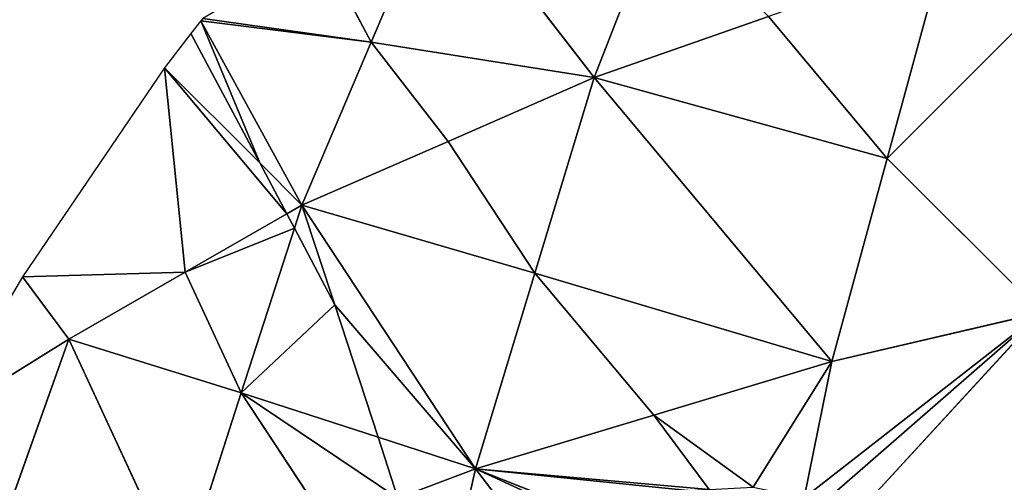
# Model space of a CAD drawing. Extents: x 0 to 750, y 0 to 750.
# Drawn here: x 58 to 150, y 557 to 600 of the extents above; entities that cross this region are included whole.
import ezdxf

# ---------------------------------------------------------------- set-up
doc = ezdxf.new("R2010")
doc.units = 0
doc.header["$LTSCALE"] = 25.4
doc.layers.get('0').update_dxf_attribs({"color": 13, "linetype": 'CONTINUOUS'})

msp = doc.modelspace()

# ---------------------------------------------------------------- linework, layer by layer
at = {"color": 24}
for p, q in [((90.894, 597.809, 50.424), (97.373, 613.016, 35.707)), ((90.894, 597.809, 50.424), (97.373, 613.016, 35.707)), ((111.679, 594.497, 103.518), (97.373, 613.016, 35.707)), ((111.679, 594.497, 103.518), (97.373, 613.016, 35.707)), ((163.098, 611.043, 156.222), (139.012, 586.961, 156.229)), ((163.098, 611.043, 156.222), (139.012, 586.961, 156.229)), ((111.679, 594.497, 103.518), (117.844, 610.257, 87.089)), ((111.679, 594.497, 103.518), (117.844, 610.257, 87.089)), ((90.894, 597.809, 50.424), (86.272, 606.508, 17.853)), ((90.894, 597.809, 50.424), (86.272, 606.508, 17.853)), ((139.012, 586.961, 156.229), (144.169, 605.882, 139.832)), ((139.012, 586.961, 156.229), (144.169, 605.882, 139.832)), ((75, 599.779), (74.078, 598.59)), ((75.172, 600), (75, 599.779)), ((90.894, 597.809, 50.424), (75, 599.779)), ((90.894, 597.809, 50.424), (75, 599.779)), ((84.416, 582.602, 65.142), (75, 599.779)), ((84.416, 582.602, 65.142), (75, 599.779)), ((90.894, 597.809, 50.424), (75.172, 600)), ((90.894, 597.809, 50.424), (75.172, 600)), ((111.679, 594.497, 103.518), (127.924, 600.189, 121.675)), ((111.679, 594.497, 103.518), (127.924, 600.189, 121.675)), ((139.012, 586.961, 156.229), (127.924, 600.189, 121.675)), ((139.012, 586.961, 156.229), (127.924, 600.189, 121.675)), ((74.078, 598.59), (71.619, 595.419)), ((84.416, 582.602, 65.142), (90.894, 597.809, 50.424)), ((84.416, 582.602, 65.142), (90.894, 597.809, 50.424)), ((98.047, 588.55, 84.33), (90.894, 597.809, 50.424)), ((90.894, 597.809, 50.424), (111.679, 594.497, 103.518)), ((98.047, 588.55, 84.33), (90.894, 597.809, 50.424)), ((90.894, 597.809, 50.424), (111.679, 594.497, 103.518)), ((71.619, 595.419), (58.377, 575.935)), ((73.546, 576.36, 45.36), (71.619, 595.419)), ((71.619, 595.419), (80.486, 586.538, 45.137)), ((71.619, 595.419), (80.486, 586.538, 45.137)), ((73.546, 576.36, 45.36), (71.619, 595.419)), ((111.679, 594.497, 103.518), (98.047, 588.55, 84.33)), ((111.679, 594.497, 103.518), (98.047, 588.55, 84.33)), ((106.152, 576.27, 118.249), (111.679, 594.497, 103.518)), ((106.152, 576.27, 118.249), (111.679, 594.497, 103.518)), ((133.854, 568.039, 172.626), (111.679, 594.497, 103.518)), ((111.679, 594.497, 103.518), (139.012, 586.961, 156.229)), ((111.679, 594.497, 103.518), (139.012, 586.961, 156.229)), ((133.854, 568.039, 172.626), (111.679, 594.497, 103.518)), ((84.416, 582.602, 65.142), (98.047, 588.55, 84.33)), ((84.416, 582.602, 65.142), (98.047, 588.55, 84.33)), ((106.152, 576.27, 118.249), (98.047, 588.55, 84.33)), ((106.152, 576.27, 118.249), (98.047, 588.55, 84.33)), ((133.854, 568.039, 172.626), (139.012, 586.961, 156.229)), ((133.854, 568.039, 172.626), (139.012, 586.961, 156.229)), ((153.397, 572.59, 190.606), (139.012, 586.961, 156.229)), ((153.397, 572.59, 190.606), (139.012, 586.961, 156.229)), ((80.486, 586.538, 45.137), (84.416, 582.602, 65.142)), ((80.486, 586.538, 45.137), (84.416, 582.602, 65.142)), ((84.416, 582.602, 65.142), (83.008, 581.794, 62.581)), ((84.416, 582.602, 65.142), (83.008, 581.794, 62.581)), ((83.722, 580.453, 66.747), (84.416, 582.602, 65.142)), ((83.722, 580.453, 66.747), (84.416, 582.602, 65.142)), ((84.416, 582.602, 65.142), (106.152, 576.27, 118.249)), ((84.416, 582.602, 65.142), (106.152, 576.27, 118.249)), ((100.625, 558.044, 132.981), (84.416, 582.602, 65.142)), ((100.625, 558.044, 132.981), (84.416, 582.602, 65.142)), ((83.008, 581.794, 62.581), (73.546, 576.36, 45.36)), ((83.008, 581.794, 62.581), (73.546, 576.36, 45.36)), ((78.766, 565.103, 78.21), (83.722, 580.453, 66.747)), ((78.766, 565.103, 78.21), (83.722, 580.453, 66.747)), ((58.377, 575.935), (50.432, 562.5)), ((58.377, 575.935), (73.546, 576.36, 45.36)), ((58.377, 575.935), (73.546, 576.36, 45.36)), ((62.675, 570.117, 25.578), (58.377, 575.935)), ((62.675, 570.117, 25.578), (58.377, 575.935)), ((73.546, 576.36, 45.36), (62.675, 570.117, 25.578)), ((73.546, 576.36, 45.36), (62.675, 570.117, 25.578)), ((78.766, 565.103, 78.21), (73.546, 576.36, 45.36)), ((78.766, 565.103, 78.21), (73.546, 576.36, 45.36)), ((100.625, 558.044, 132.981), (106.152, 576.27, 118.249)), ((100.625, 558.044, 132.981), (106.152, 576.27, 118.249)), ((117.239, 563.042, 152.803), (106.152, 576.27, 118.249)), ((106.152, 576.27, 118.249), (133.854, 568.039, 172.626)), ((106.152, 576.27, 118.249), (133.854, 568.039, 172.626)), ((117.239, 563.042, 152.803), (106.152, 576.27, 118.249)), ((133.854, 568.039, 172.626), (153.397, 572.59, 190.606)), ((133.854, 568.039, 172.626), (153.397, 572.59, 190.606)), ((136.972, 554.735, 187.784), (153.397, 572.59, 190.606)), ((136.972, 554.735, 187.784), (153.397, 572.59, 190.606)), ((62.675, 570.117, 25.578), (50.432, 562.5)), ((62.675, 570.117, 25.578), (50.432, 562.5)), ((56.798, 553.59, 37.218), (62.675, 570.117, 25.578)), ((56.798, 553.59, 37.218), (62.675, 570.117, 25.578)), ((62.675, 570.117, 25.578), (78.766, 565.103, 78.21)), ((73.117, 547.603, 91.278), (62.675, 570.117, 25.578)), ((62.675, 570.117, 25.578), (78.766, 565.103, 78.21)), ((73.117, 547.603, 91.278), (62.675, 570.117, 25.578)), ((133.854, 568.039, 172.626), (117.239, 563.042, 152.803)), ((133.854, 568.039, 172.626), (117.239, 563.042, 152.803)), ((131.259, 555.317, 180.852), (133.854, 568.039, 172.626)), ((131.259, 555.317, 180.852), (133.854, 568.039, 172.626)), ((73.117, 547.603, 91.278), (78.766, 565.103, 78.21)), ((73.117, 547.603, 91.278), (78.766, 565.103, 78.21)), ((91.52, 560.984, 110.167), (78.766, 565.103, 78.21)), ((86.871, 552.824, 112.129), (78.766, 565.103, 78.21)), ((91.52, 560.984, 110.167), (78.766, 565.103, 78.21)), ((86.871, 552.824, 112.129), (78.766, 565.103, 78.21)), ((100.625, 558.044, 132.981), (117.239, 563.042, 152.803)), ((100.625, 558.044, 132.981), (117.239, 563.042, 152.803)), ((117.239, 563.042, 152.803), (122.399, 556.105, 167.007)), ((117.239, 563.042, 152.803), (122.399, 556.105, 167.007)), ((100.625, 558.044, 132.981), (91.52, 560.984, 110.167)), ((100.625, 558.044, 132.981), (91.52, 560.984, 110.167)), ((93.37, 555.29, 121.983), (100.625, 558.044, 132.981)), ((93.37, 555.29, 121.983), (100.625, 558.044, 132.981)), ((97.272, 543.283, 141.9), (100.625, 558.044, 132.981)), ((97.272, 543.283, 141.9), (100.625, 558.044, 132.981)), ((100.625, 558.044, 132.981), (115.01, 552.333, 159.661)), ((100.625, 558.044, 132.981), (115.01, 552.333, 159.661))]:
    msp.add_line(p, q, dxfattribs=at)
at = {"color": 0}
for p, q in [((80.486, 586.538, 45.137), (74.078, 598.59)), ((80.486, 586.538, 45.137), (74.078, 598.59)), ((83.008, 581.794, 62.581), (80.486, 586.538, 45.137)), ((83.008, 581.794, 62.581), (80.486, 586.538, 45.137)), ((83.722, 580.453, 66.747), (83.008, 581.794, 62.581)), ((83.722, 580.453, 66.747), (83.008, 581.794, 62.581)), ((87.508, 573.331, 84.546), (83.722, 580.453, 66.747)), ((87.508, 573.331, 84.546), (83.722, 580.453, 66.747)), ((91.52, 560.984, 110.167), (87.508, 573.331, 84.546)), ((91.52, 560.984, 110.167), (87.508, 573.331, 84.546)), ((93.37, 555.29, 121.983), (91.52, 560.984, 110.167)), ((93.37, 555.29, 121.983), (91.52, 560.984, 110.167))]:
    msp.add_line(p, q, dxfattribs=at)

# ---------------------------------------------------------------- meshes
at = {"color": 105}
mesh = msp.add_polyface(dxfattribs=at)
corners = [(97.373, 613.016, 35.707), (86.272, 606.508, 17.853), (90.894, 597.809, 50.424)]
mesh.append_faces([[corners[k] for k in face] for face in [(0, 1, 2)]], dxfattribs={"color": 105})
mesh = msp.add_polyface(dxfattribs=at)
corners = [(97.373, 613.016, 35.707), (90.894, 597.809, 50.424), (111.679, 594.497, 103.518)]
mesh.append_faces([[corners[k] for k in face] for face in [(0, 1, 2)]], dxfattribs={"color": 105})
mesh = msp.add_polyface(dxfattribs=at)
corners = [(97.373, 613.016, 35.707), (111.679, 594.497, 103.518), (117.844, 610.257, 87.089)]
mesh.append_faces([[corners[k] for k in face] for face in [(0, 1, 2)]], dxfattribs={"color": 105})
mesh = msp.add_polyface(dxfattribs=at)
corners = [(153.397, 572.59, 190.606), (163.098, 611.043, 156.222), (139.012, 586.961, 156.229)]
mesh.append_faces([[corners[k] for k in face] for face in [(0, 1, 2)]], dxfattribs={"color": 105})
mesh = msp.add_polyface(dxfattribs=at)
corners = [(139.012, 586.961, 156.229), (163.098, 611.043, 156.222), (144.169, 605.882, 139.832)]
mesh.append_faces([[corners[k] for k in face] for face in [(0, 1, 2)]], dxfattribs={"color": 105})
mesh = msp.add_polyface(dxfattribs=at)
corners = [(117.844, 610.257, 87.089), (111.679, 594.497, 103.518), (127.924, 600.189, 121.675)]
mesh.append_faces([[corners[k] for k in face] for face in [(0, 1, 2)]], dxfattribs={"color": 105})
mesh = msp.add_polyface(dxfattribs=at)
corners = [(86.272, 606.508, 17.853), (75.172, 600), (90.894, 597.809, 50.424)]
mesh.append_faces([[corners[k] for k in face] for face in [(0, 1, 2)]], dxfattribs={"color": 105})
mesh = msp.add_polyface(dxfattribs=at)
corners = [(144.169, 605.882, 139.832), (127.924, 600.189, 121.675), (139.012, 586.961, 156.229)]
mesh.append_faces([[corners[k] for k in face] for face in [(0, 1, 2)]], dxfattribs={"color": 105})
mesh = msp.add_polyface(dxfattribs=at)
corners = [(75, 599.779), (80.486, 586.538, 45.137), (84.416, 582.602, 65.142), (74.078, 598.59)]
mesh.append_faces([[corners[k] for k in face] for face in [(0, 1, 2), (1, 0, 3)]], dxfattribs={"vtx0": -1, "color": 105})
mesh = msp.add_polyface(dxfattribs=at)
corners = [(75.172, 600), (75, 599.779), (90.894, 597.809, 50.424)]
mesh.append_faces([[corners[k] for k in face] for face in [(0, 1, 2)]], dxfattribs={"color": 105})
mesh = msp.add_polyface(dxfattribs=at)
corners = [(75, 599.779), (84.416, 582.602, 65.142), (90.894, 597.809, 50.424)]
mesh.append_faces([[corners[k] for k in face] for face in [(0, 1, 2)]], dxfattribs={"color": 105})
mesh = msp.add_polyface(dxfattribs=at)
corners = [(127.924, 600.189, 121.675), (111.679, 594.497, 103.518), (139.012, 586.961, 156.229)]
mesh.append_faces([[corners[k] for k in face] for face in [(0, 1, 2)]], dxfattribs={"color": 105})
at = {"color": 143}
mesh = msp.add_polyface(dxfattribs=at)
corners = [(74.078, 598.59), (71.619, 595.419), (80.486, 586.538, 45.137)]
mesh.append_faces([[corners[k] for k in face] for face in [(0, 1, 2)]], dxfattribs={"color": 143})
at = {"color": 105}
mesh = msp.add_polyface(dxfattribs=at)
corners = [(90.894, 597.809, 50.424), (84.416, 582.602, 65.142), (98.047, 588.55, 84.33)]
mesh.append_faces([[corners[k] for k in face] for face in [(0, 1, 2)]], dxfattribs={"color": 105})
mesh = msp.add_polyface(dxfattribs=at)
corners = [(90.894, 597.809, 50.424), (98.047, 588.55, 84.33), (111.679, 594.497, 103.518)]
mesh.append_faces([[corners[k] for k in face] for face in [(0, 1, 2)]], dxfattribs={"color": 105})
at = {"color": 143}
mesh = msp.add_polyface(dxfattribs=at)
corners = [(71.619, 595.419), (58.377, 575.935), (73.546, 576.36, 45.36)]
mesh.append_faces([[corners[k] for k in face] for face in [(0, 1, 2)]], dxfattribs={"color": 143})
mesh = msp.add_polyface(dxfattribs=at)
corners = [(83.008, 581.794, 62.581), (71.619, 595.419), (73.546, 576.36, 45.36), (80.486, 586.538, 45.137)]
mesh.append_faces([[corners[k] for k in face] for face in [(0, 1, 2), (1, 0, 3)]], dxfattribs={"vtx0": -1, "color": 143})
at = {"color": 105}
mesh = msp.add_polyface(dxfattribs=at)
corners = [(111.679, 594.497, 103.518), (98.047, 588.55, 84.33), (106.152, 576.27, 118.249)]
mesh.append_faces([[corners[k] for k in face] for face in [(0, 1, 2)]], dxfattribs={"color": 105})
mesh = msp.add_polyface(dxfattribs=at)
corners = [(111.679, 594.497, 103.518), (106.152, 576.27, 118.249), (133.854, 568.039, 172.626)]
mesh.append_faces([[corners[k] for k in face] for face in [(0, 1, 2)]], dxfattribs={"color": 105})
mesh = msp.add_polyface(dxfattribs=at)
corners = [(111.679, 594.497, 103.518), (133.854, 568.039, 172.626), (139.012, 586.961, 156.229)]
mesh.append_faces([[corners[k] for k in face] for face in [(0, 1, 2)]], dxfattribs={"color": 105})
mesh = msp.add_polyface(dxfattribs=at)
corners = [(98.047, 588.55, 84.33), (84.416, 582.602, 65.142), (106.152, 576.27, 118.249)]
mesh.append_faces([[corners[k] for k in face] for face in [(0, 1, 2)]], dxfattribs={"color": 105})
mesh = msp.add_polyface(dxfattribs=at)
corners = [(139.012, 586.961, 156.229), (133.854, 568.039, 172.626), (153.397, 572.59, 190.606)]
mesh.append_faces([[corners[k] for k in face] for face in [(0, 1, 2)]], dxfattribs={"color": 105})
mesh = msp.add_polyface(dxfattribs=at)
corners = [(80.486, 586.538, 45.137), (83.008, 581.794, 62.581), (84.416, 582.602, 65.142)]
mesh.append_faces([[corners[k] for k in face] for face in [(0, 1, 2)]], dxfattribs={"color": 105})
mesh = msp.add_polyface(dxfattribs=at)
corners = [(84.416, 582.602, 65.142), (83.008, 581.794, 62.581), (83.722, 580.453, 66.747)]
mesh.append_faces([[corners[k] for k in face] for face in [(0, 1, 2)]], dxfattribs={"color": 105})
mesh = msp.add_polyface(dxfattribs=at)
corners = [(100.625, 558.044, 132.981), (87.508, 573.331, 84.546), (91.52, 560.984, 110.167), (84.416, 582.602, 65.142), (83.722, 580.453, 66.747)]
mesh.append_faces([[corners[k] for k in face] for face in [(0, 1, 2), (1, 3, 4)]], dxfattribs={"vtx0": -1, "color": 105})
mesh.append_faces([[corners[k] for k in face] for face in [(1, 0, 3)]], dxfattribs={"vtx0": -1, "vtx2": -1, "color": 105})
mesh = msp.add_polyface(dxfattribs=at)
corners = [(84.416, 582.602, 65.142), (100.625, 558.044, 132.981), (106.152, 576.27, 118.249)]
mesh.append_faces([[corners[k] for k in face] for face in [(0, 1, 2)]], dxfattribs={"color": 105})
at = {"color": 143}
mesh = msp.add_polyface(dxfattribs=at)
corners = [(83.722, 580.453, 66.747), (73.546, 576.36, 45.36), (78.766, 565.103, 78.21), (83.008, 581.794, 62.581)]
mesh.append_faces([[corners[k] for k in face] for face in [(0, 1, 2), (1, 0, 3)]], dxfattribs={"vtx0": -1, "color": 143})
mesh = msp.add_polyface(dxfattribs=at)
corners = [(87.508, 573.331, 84.546), (78.766, 565.103, 78.21), (91.52, 560.984, 110.167), (83.722, 580.453, 66.747)]
mesh.append_faces([[corners[k] for k in face] for face in [(0, 1, 2), (1, 0, 3)]], dxfattribs={"vtx0": -1, "color": 143})
mesh = msp.add_polyface(dxfattribs=at)
corners = [(58.377, 575.935), (50.432, 562.5), (62.675, 570.117, 25.578)]
mesh.append_faces([[corners[k] for k in face] for face in [(0, 1, 2)]], dxfattribs={"color": 143})
mesh = msp.add_polyface(dxfattribs=at)
corners = [(73.546, 576.36, 45.36), (58.377, 575.935), (62.675, 570.117, 25.578)]
mesh.append_faces([[corners[k] for k in face] for face in [(0, 1, 2)]], dxfattribs={"color": 143})
mesh = msp.add_polyface(dxfattribs=at)
corners = [(73.546, 576.36, 45.36), (62.675, 570.117, 25.578), (78.766, 565.103, 78.21)]
mesh.append_faces([[corners[k] for k in face] for face in [(0, 1, 2)]], dxfattribs={"color": 143})
at = {"color": 105}
mesh = msp.add_polyface(dxfattribs=at)
corners = [(106.152, 576.27, 118.249), (100.625, 558.044, 132.981), (117.239, 563.042, 152.803)]
mesh.append_faces([[corners[k] for k in face] for face in [(0, 1, 2)]], dxfattribs={"color": 105})
mesh = msp.add_polyface(dxfattribs=at)
corners = [(106.152, 576.27, 118.249), (117.239, 563.042, 152.803), (133.854, 568.039, 172.626)]
mesh.append_faces([[corners[k] for k in face] for face in [(0, 1, 2)]], dxfattribs={"color": 105})
mesh = msp.add_polyface(dxfattribs=at)
corners = [(153.397, 572.59, 190.606), (133.083, 554.932, 183.24), (136.972, 554.735, 187.784), (131.259, 555.317, 180.852), (133.854, 568.039, 172.626)]
mesh.append_faces([[corners[k] for k in face] for face in [(0, 1, 2), (3, 0, 4)]], dxfattribs={"vtx0": -1, "color": 105})
mesh.append_faces([[corners[k] for k in face] for face in [(1, 0, 3)]], dxfattribs={"vtx0": -1, "vtx1": -1, "color": 105})
mesh = msp.add_polyface(dxfattribs=at)
corners = [(154.942, 555.428, 207.407), (136.972, 554.735, 187.784), (139.384, 554.612, 190.606), (153.397, 572.59, 190.606), (162.206, 559.276, 212.209), (164.459, 560.063, 214.054)]
mesh.append_faces([[corners[k] for k in face] for face in [(0, 1, 2), (3, 4, 5)]], dxfattribs={"vtx0": -1, "color": 105})
mesh.append_faces([[corners[k] for k in face] for face in [(1, 0, 3)]], dxfattribs={"vtx0": -1, "vtx1": -1, "color": 105})
mesh.append_faces([[corners[k] for k in face] for face in [(3, 0, 4)]], dxfattribs={"vtx0": -1, "vtx2": -1, "color": 105})
at = {"color": 143}
mesh = msp.add_polyface(dxfattribs=at)
corners = [(62.675, 570.117, 25.578), (50.432, 562.5), (56.798, 553.59, 37.218)]
mesh.append_faces([[corners[k] for k in face] for face in [(0, 1, 2)]], dxfattribs={"color": 143})
mesh = msp.add_polyface(dxfattribs=at)
corners = [(62.675, 570.117, 25.578), (56.798, 553.59, 37.218), (73.117, 547.603, 91.278)]
mesh.append_faces([[corners[k] for k in face] for face in [(0, 1, 2)]], dxfattribs={"color": 143})
mesh = msp.add_polyface(dxfattribs=at)
corners = [(62.675, 570.117, 25.578), (73.117, 547.603, 91.278), (78.766, 565.103, 78.21)]
mesh.append_faces([[corners[k] for k in face] for face in [(0, 1, 2)]], dxfattribs={"color": 143})
at = {"color": 105}
mesh = msp.add_polyface(dxfattribs=at)
corners = [(133.854, 568.039, 172.626), (126.51, 556.321, 172.88), (131.259, 555.317, 180.852), (117.239, 563.042, 152.803), (122.399, 556.105, 167.007)]
mesh.append_faces([[corners[k] for k in face] for face in [(0, 1, 2)]], dxfattribs={"vtx0": -1, "color": 105})
mesh.append_faces([[corners[k] for k in face] for face in [(1, 0, 3)]], dxfattribs={"vtx0": -1, "vtx2": -1, "color": 105})
mesh.append_faces([[corners[k] for k in face] for face in [(3, 4, 1)]], dxfattribs={"vtx2": -1, "color": 105})
at = {"color": 143}
mesh = msp.add_polyface(dxfattribs=at)
corners = [(78.766, 565.103, 78.21), (73.117, 547.603, 91.278), (86.871, 552.824, 112.129)]
mesh.append_faces([[corners[k] for k in face] for face in [(0, 1, 2)]], dxfattribs={"color": 143})
mesh = msp.add_polyface(dxfattribs=at)
corners = [(93.37, 555.29, 121.983), (78.766, 565.103, 78.21), (86.871, 552.824, 112.129), (91.52, 560.984, 110.167)]
mesh.append_faces([[corners[k] for k in face] for face in [(0, 1, 2), (1, 0, 3)]], dxfattribs={"vtx0": -1, "color": 143})
at = {"color": 105}
mesh = msp.add_polyface(dxfattribs=at)
corners = [(120.46, 556.004, 164.237), (100.625, 558.044, 132.981), (115.01, 552.333, 159.661), (122.399, 556.105, 167.007), (117.239, 563.042, 152.803)]
mesh.append_faces([[corners[k] for k in face] for face in [(0, 1, 2), (1, 3, 4)]], dxfattribs={"vtx0": -1, "color": 105})
mesh.append_faces([[corners[k] for k in face] for face in [(1, 0, 3)]], dxfattribs={"vtx0": -1, "vtx2": -1, "color": 105})
mesh = msp.add_polyface(dxfattribs=at)
corners = [(91.52, 560.984, 110.167), (93.37, 555.29, 121.983), (100.625, 558.044, 132.981)]
mesh.append_faces([[corners[k] for k in face] for face in [(0, 1, 2)]], dxfattribs={"color": 105})
at = {"color": 143}
mesh = msp.add_polyface(dxfattribs=at)
corners = [(169.081, 554.828, 223.854), (139.384, 554.612, 190.606), (129.479, 546.588, 186.496), (154.942, 555.428, 207.407), (164.459, 560.063, 214.054), (162.206, 559.276, 212.209), (136.972, 554.735, 187.784)]
mesh.append_faces([[corners[k] for k in face] for face in [(3, 4, 5)]], dxfattribs={"vtx0": -1, "color": 143})
mesh.append_faces([[corners[k] for k in face] for face in [(0, 1, 2), (1, 0, 3)]], dxfattribs={"vtx0": -1, "vtx1": -1, "color": 143})
mesh.append_faces([[corners[k] for k in face] for face in [(3, 0, 4)]], dxfattribs={"vtx0": -1, "vtx2": -1, "color": 143})
mesh.append_faces([[corners[k] for k in face] for face in [(6, 2, 1)]], dxfattribs={"vtx1": -1, "color": 143})
at = {"color": 105}
mesh = msp.add_polyface(dxfattribs=at)
corners = [(100.625, 558.044, 132.981), (93.37, 555.29, 121.983), (97.272, 543.283, 141.9)]
mesh.append_faces([[corners[k] for k in face] for face in [(0, 1, 2)]], dxfattribs={"color": 105})
mesh = msp.add_polyface(dxfattribs=at)
corners = [(102.916, 539.417, 153.896), (97.272, 543.283, 141.9), (98.881, 538.328, 148.945), (104.103, 541.496, 153.699), (108.779, 547.375, 155.095), (100.625, 558.044, 132.981), (114.181, 551.775, 158.959), (115.01, 552.333, 159.661)]
mesh.append_faces([[corners[k] for k in face] for face in [(0, 1, 2), (5, 6, 7)]], dxfattribs={"vtx0": -1, "color": 105})
mesh.append_faces([[corners[k] for k in face] for face in [(1, 4, 5)]], dxfattribs={"vtx0": -1, "vtx1": -1, "color": 105})
mesh.append_faces([[corners[k] for k in face] for face in [(1, 0, 3), (1, 3, 4), (5, 4, 6)]], dxfattribs={"vtx0": -1, "vtx2": -1, "color": 105})

doc.saveas('drawing.dxf')
